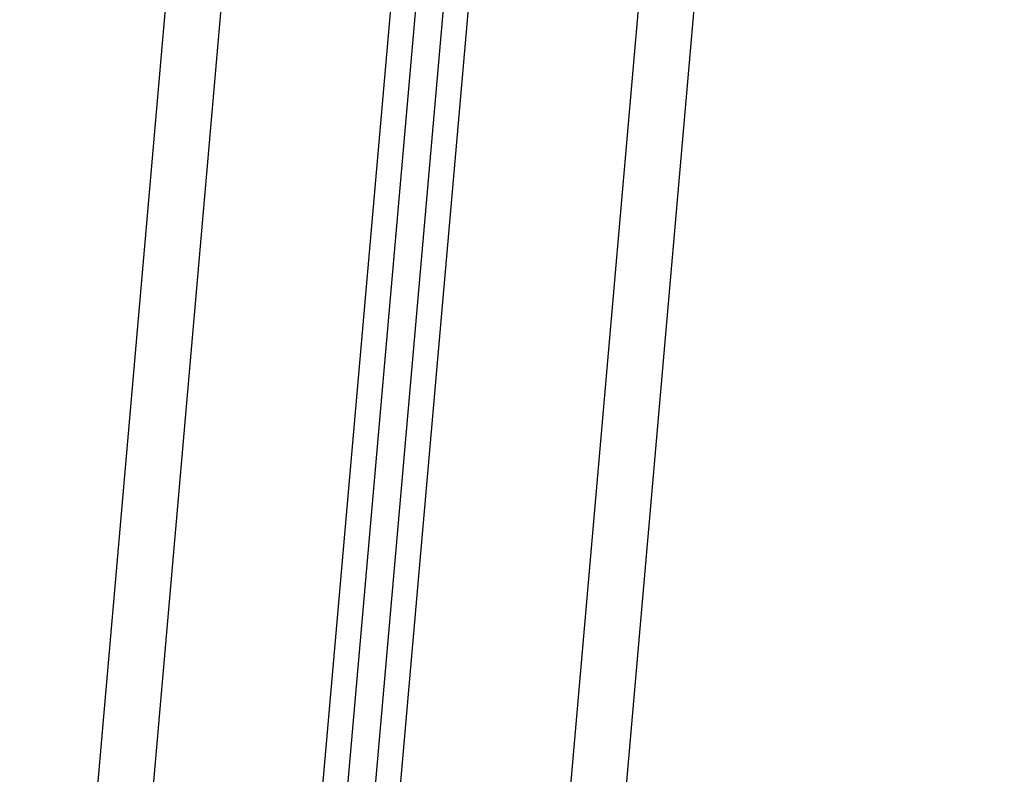
# Model space of a CAD drawing. Units: millimetres. Extents: x 0.1 to 15.5, y 0.9 to 14.9.
# Drawn here: x 5 to 5.2, y 11.2 to 11.3 of the extents above; entities that cross this region are included whole.
import ezdxf

# ---------------------------------------------------------------- set-up
doc = ezdxf.new("R2010")
doc.units = ezdxf.units.MM
doc.header["$PDSIZE"] = -1
doc.layers.add('DIASTASEIS', color=253, linetype='Continuous', lineweight=5)
doc.styles.get("Standard").update_dxf_attribs({"font": 'ARIALN.TTF'})
doc.dimstyles.get("Standard").update_dxf_attribs({"dimtxt": 0.18, "dimasz": 0.15, "dimexe": 0.1, "dimexo": 0, "dimgap": 0.09, "dimtad": 0, "dimtih": 1, "dimtoh": 1, "dimzin": 0, "dimdsep": 46, "dimtxsty": 'Standard', "dimblk": 'OBLIQUE', "dimcen": 0.09, "dimadec": 0, "dimazin": 0, "dimtfac": 1, "dimtofl": 0, "dimtmove": 0, "dimatfit": 3, "dimldrblk": 'OBLIQUE', "dimfxl": 1, "dimtolj": 1, "dimtzin": 0, "dimarcsym": 0})

# ---------------------------------------------------------------- blocks, each defined once
blk = doc.blocks.new('_Oblique')
at = {"color": 0, "linetype": 'ByBlock', "lineweight": -2}
blk.add_line((-0.5, -0.5), (0.5, 0.5), dxfattribs=at)
blk = doc.blocks.new('*D112')
at = {"layer": 'Defpoints', "color": 0}
for p in [(5.19081, 13.47021), (4.6429, 10.98819), (4.83912, 10.98819)]:
    blk.add_point(p, dxfattribs=at)
at = {"layer": 'DIASTASEIS', "color": 0, "lineweight": -2}
for p, q in [((5.19081, 13.47021), (4.5429, 13.47021)), ((4.6429, 13.47021), (4.6429, 12.4111)), ((4.6429, 10.98819), (4.6429, 12.0473)), ((4.83912, 10.98819), (4.5429, 10.98819))]:
    blk.add_line(p, q, dxfattribs=at)
at = {"layer": 'DIASTASEIS', "color": 0, "linetype": 'ByBlock', "lineweight": -2, "xscale": 0.15, "yscale": 0.15, "zscale": 0.15}
for p, rotation in [((4.6429, 13.47021), 90), ((4.6429, 10.98819), 270)]:
    blk.add_blockref('_Oblique', p, dxfattribs=dict(at, rotation=rotation))
at = {"layer": 'DIASTASEIS', "color": 0, "insert": (4.6429, 12.2292), "char_height": 0.18, "attachment_point": 5}
blk.add_mtext('\\A1;\\A1;2.50', dxfattribs=at)
blk = doc.blocks.new('K086-A')
at = {"color": 7, "linetype": 'Continuous', "lineweight": 25}
for p, q in [((18.05413, 13.31652), (17.86214, 11.12198)), ((17.83175, 11.12464), (18.02316, 13.31249)), ((18.06391, 13.31356), (17.87187, 11.11844)), ((17.97833, 13.31058), (17.78742, 11.12851)), ((17.82716, 11.12383), (18.01844, 13.31013)), ((17.82218, 11.12427), (18.01329, 13.30865)), ((17.81781, 11.12586), (18.00873, 13.30817)), ((17.94488, 13.04298), (17.77723, 11.12672))]:
    blk.add_line(p, q, dxfattribs=at)

msp = doc.modelspace()

# ---------------------------------------------------------------- block references
at = {"layer": 'Defpoints'}
msp.add_blockref('K086-A', (-12.78543, 0), dxfattribs=at)

# ---------------------------------------------------------------- dimensions: what is measured, and where the dimension line sits
at = {"layer": 'DIASTASEIS'}
dim = msp.add_linear_dim(base=(4.6429, 10.98819), p1=(5.19081, 13.47021), p2=(4.83912, 10.98819), angle=90, text='\\A1;2.50', dimstyle='Standard', override={"dimtxsty": 'Standard', "dimldrblk": 'Oblique'}, dxfattribs=at)
dim.commit()
dim.dimension.update_dxf_attribs({"geometry": '*D112', "text_midpoint": (4.6429, 12.2292), "dimtype": 160})

doc.saveas('drawing.dxf')
